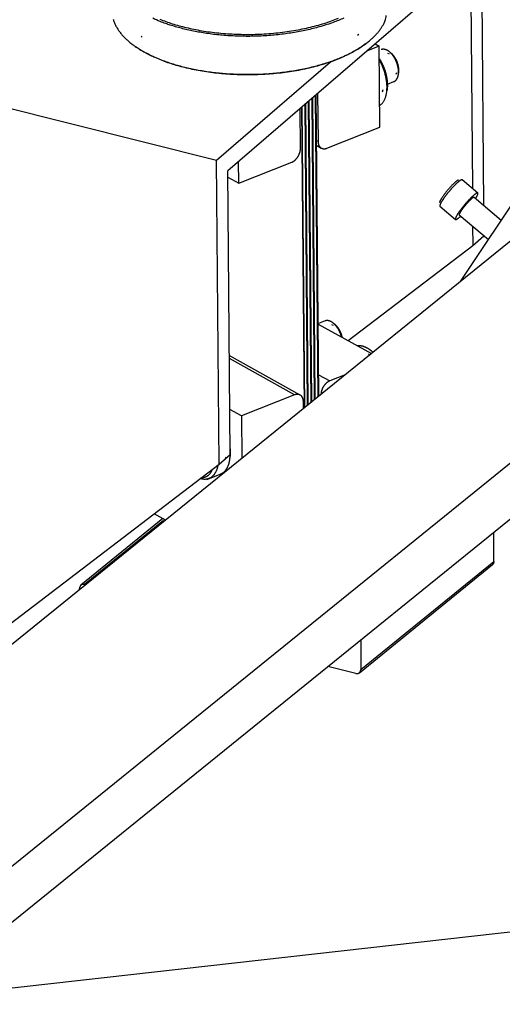
# Model space of a CAD drawing. Extents: x 0.8 to 33.8, y 0.5 to 21.5.
# Drawn here: x 5.9 to 7, y 11.6 to 13.9 of the extents above; entities that cross this region are included whole.
import ezdxf

# ---------------------------------------------------------------- set-up
doc = ezdxf.new("R2010")
doc.units = 0
doc.header["$MEASUREMENT"] = 0
doc.linetypes.add('HIDDENNEW0', pattern=[0.1875, 0.0625, -0.0625, 0.0625])
doc.layers.add('OBJ', color=7, linetype='HIDDENNEW0')

msp = doc.modelspace()

# ---------------------------------------------------------------- linework, layer by layer
at = {"layer": 'OBJ', "color": 7, "linetype": 'Continuous'}
for p, q in [((6.9675, 14.1251), (6.9731, 13.4693)), ((6.9415, 14.0537), (6.3598, 13.5523)), ((6.9415, 14.0537), (6.9461, 13.51)), ((5.0308, 13.9042), (6.333, 13.578)), ((6.6711, 13.8772), (6.6738, 13.8796)), ((6.152, 13.8752), (6.1547, 13.8728)), ((6.713, 13.8567), (6.7228, 13.8512)), ((6.7228, 13.8512), (6.6927, 13.8393)), ((6.7245, 13.6569), (6.7228, 13.8512)), ((6.7276, 13.8428), (6.7276, 13.8428)), ((6.7479, 13.8316), (6.7438, 13.8339)), ((6.333, 13.578), (6.6058, 13.8132)), ((6.7638, 13.7837), (6.7652, 13.7881)), ((6.7425, 13.7599), (6.758, 13.7661)), ((6.5781, 13.0122), (6.572, 13.7352)), ((6.5753, 13.7381), (6.5763, 13.6225)), ((6.7307, 13.7415), (6.7325, 13.7471)), ((6.5511, 12.9903), (6.545, 13.7119)), ((6.5528, 12.9917), (6.5467, 13.7134)), ((6.5596, 12.9972), (6.5534, 13.7192)), ((6.5612, 12.9985), (6.5551, 13.7206)), ((6.568, 13.004), (6.5618, 13.7264)), ((6.5697, 13.0053), (6.5635, 13.7279)), ((6.5764, 13.0108), (6.5703, 13.7337)), ((6.534, 13.6057), (6.5332, 13.7017)), ((6.5366, 13.7047), (6.5427, 12.9835)), ((6.5444, 12.9849), (6.5383, 13.7061)), ((6.5977, 13.6066), (6.7245, 13.6569)), ((6.5763, 13.6225), (6.5729, 13.6244)), ((6.573, 13.613), (6.5841, 13.6069)), ((6.3392, 12.8494), (6.333, 13.578)), ((6.3863, 13.5227), (6.3858, 13.5747)), ((6.3863, 13.5227), (6.5131, 13.5731)), ((6.9177, 13.2869), (7.1198, 13.5906)), ((6.3656, 12.8722), (6.3598, 13.5523)), ((6.36, 13.5374), (6.3863, 13.5227)), ((6.9139, 13.53), (6.9139, 13.53)), ((6.959, 13.4991), (6.9216, 13.5307)), ((7.1664, 13.4882), (4.8648, 11.6259)), ((6.8678, 13.4753), (6.8678, 13.4753)), ((7.0153, 13.4336), (6.9502, 13.4886)), ((6.8684, 13.4676), (6.9059, 13.436)), ((6.9147, 13.4465), (6.9847, 13.3876)), ((6.9468, 13.4195), (6.9472, 13.3737)), ((6.9472, 13.3737), (6.9737, 13.3965)), ((6.9737, 13.3968), (6.9737, 13.3965)), ((6.6481, 13.1454), (6.9472, 13.3737)), ((6.5931, 13.1925), (6.5775, 13.1864)), ((6.5766, 13.1852), (6.7042, 13.1142)), ((6.6134, 13.1814), (6.6093, 13.1836)), ((5.4776, 11.5911), (7.4259, 13.1675)), ((6.5334, 13.0149), (6.3636, 13.1095)), ((6.5198, 13.0152), (6.3637, 13.1022)), ((6.7022, 13.1104), (6.6971, 13.1132)), ((6.5777, 13.0636), (6.6043, 13.0488)), ((6.6416, 13.0636), (6.6043, 13.0488)), ((6.5198, 13.0152), (6.3929, 12.9649)), ((6.3929, 12.9649), (6.3647, 12.9806)), ((6.5413, 12.9824), (6.5411, 12.9993)), ((6.3929, 12.9649), (6.3938, 12.863)), ((5.6151, 11.5677), (7.2306, 12.8749)), ((6.3392, 12.8494), (6.3656, 12.8722)), ((6.3546, 12.8613), (6.3564, 12.8668)), ((5.7415, 12.3932), (6.3392, 12.8494)), ((6.3096, 12.8127), (6.3519, 12.8295)), ((6.1827, 12.731), (6.2111, 12.7152)), ((6.2058, 12.7198), (6.2058, 12.7198)), ((6.2045, 12.7189), (6.008, 12.5591)), ((6.2059, 12.7145), (6.0167, 12.5607)), ((6.9975, 12.6161), (6.9978, 12.6866)), ((6.6753, 12.3494), (6.9942, 12.6085)), ((6.6786, 12.357), (6.9975, 12.6161)), ((6.0167, 12.5607), (6.0194, 12.5601)), ((6.0046, 12.5481), (6.0046, 12.5515)), ((6.679, 12.4286), (6.6786, 12.357)), ((6.6666, 12.3478), (6.5999, 12.3646)), ((11.8357, 12.2664), (5.499, 11.5547))]:
    msp.add_line(p, q, dxfattribs=at)
for points in [[(6.1587, 13.8378), (6.1677, 13.8329, 0.009774), (6.1774, 13.8282, 0.008579), (6.1877, 13.8236, 0.007976), (6.1987, 13.8191, 0.007984), (6.2104, 13.8147, 0.007757), (6.2227, 13.8105, 0.007529), (6.2357, 13.8065, 0.007271), (6.2493, 13.8028, 0.007138), (6.2636, 13.7993, 0.006943), (6.2785, 13.7961, 0.006828), (6.294, 13.7932, 0.006673), (6.3099, 13.7906, 0.006595), (6.3264, 13.7884, 0.006484), (6.3433, 13.7866, 0.006437), (6.3605, 13.7852, 0.00637), (6.3781, 13.7843, 0.006356), (6.3959, 13.7837, 0.006333), (6.4138, 13.7837, 0.006352), (6.4318, 13.784, 0.006373), (6.4499, 13.7849, 0.006427), (6.4678, 13.7862, 0.006497), (6.4856, 13.788, 0.006588), (6.5031, 13.7902, 0.006709), (6.5203, 13.7929, 0.006841), (6.5371, 13.7959, 0.007018), (6.5534, 13.7994, 0.007195), (6.5692, 13.8033, 0.007435), (6.5844, 13.8075, 0.007662), (6.599, 13.812, 0.007972), (6.6129, 13.8168, 0.008259), (6.6261, 13.8219, 0.008645), (6.6386, 13.8272, 0.008989), (6.6503, 13.8328, 0.009469), (6.6613, 13.8384, 0.009905), (6.6714, 13.8443, 0.010445), (6.6808, 13.8502, 0.010856), (6.6895, 13.8562, 0.01161), (6.6974, 13.8623, 0.012453), (6.7045, 13.8684, 0.012792), (6.7109, 13.8744, 0.012266), (6.7166, 13.8804, 0.014561), (6.7217, 13.8866, 0.018882), (6.7263, 13.8929, 0.014803), (6.7303, 13.899, 0.003282), (6.7337, 13.9046, 0.024405), (6.7368, 13.9123, 0.049839), (6.7397, 13.9247, 0.025075)], [(6.0852, 13.9161, 0.012669), (6.0864, 13.9123, 0.012335), (6.0877, 13.9086, 0.011978), (6.0893, 13.9048, 0.011565), (6.091, 13.9012, 0.011159), (6.0929, 13.8975, 0.010723), (6.095, 13.894, 0.0103), (6.0972, 13.8905, 0.009855), (6.0996, 13.887, 0.009444), (6.1022, 13.8836, 0.00903), (6.1049, 13.8802, 0.008617), (6.1077, 13.877, 0.008176), (6.1107, 13.8737, 0.007868), (6.1138, 13.8706, 0.007621), (6.117, 13.8675, 0.007107), (6.1203, 13.8644, 0.006397), (6.1237, 13.8615, 0.006662), (6.1273, 13.8586, 0.007409), (6.1311, 13.8556, 0.005525), (6.1347, 13.853, 0.002185), (6.138, 13.8506, 0.007075), (6.1424, 13.8476, 0.011206), (6.1494, 13.8433, 0.005352), (6.1587, 13.8378, 0.00285)], [(6.6378, 13.9183, -0.009469), (6.6254, 13.913, -0.008986), (6.6122, 13.9079, -0.008645), (6.5982, 13.9031, -0.008259), (6.5837, 13.8986, -0.007972), (6.5684, 13.8944, -0.007662), (6.5526, 13.8905, -0.007435), (6.5363, 13.887, -0.007195), (6.5195, 13.8839, -0.007018), (6.5023, 13.8813, -0.006841), (6.4848, 13.8791, -0.006709), (6.467, 13.8773, -0.006588), (6.4491, 13.876, -0.006497), (6.4311, 13.8751, -0.006427), (6.413, 13.8747, -0.006371), (6.3951, 13.8748, -0.006352), (6.3773, 13.8753, -0.00634), (6.3598, 13.8763, -0.006354), (6.3425, 13.8777, -0.006342), (6.3256, 13.8795, -0.006445), (6.3092, 13.8817, -0.006586), (6.2932, 13.8843, -0.006567), (6.2777, 13.8871, -0.006314), (6.2629, 13.8903, -0.006932), (6.2486, 13.8939, -0.008149), (6.2346, 13.8978, -0.006772), (6.2219, 13.9016, -0.003196), (6.2108, 13.9052, -0.009145), (6.1979, 13.9101, -0.016492), (6.1801, 13.9181, -0.009364)], [(6.1972, 13.9156, 0.009667), (6.2115, 13.9102, 0.009689), (6.2268, 13.905, 0.009364), (6.2431, 13.9002, 0.009047), (6.2604, 13.8958, 0.008698), (6.2786, 13.8918, 0.008536), (6.2977, 13.8882, 0.008299), (6.3176, 13.8852, 0.008179), (6.3382, 13.8828, 0.00802), (6.3594, 13.881, 0.007967), (6.381, 13.8798, 0.007894), (6.403, 13.8794, 0.007903), (6.4252, 13.8796, 0.007916), (6.4474, 13.8805, 0.007992), (6.4695, 13.8822, 0.008097), (6.4913, 13.8845, 0.008243), (6.5127, 13.8876, 0.008449), (6.5335, 13.8913, 0.008675), (6.5536, 13.8956, 0.008994), (6.5729, 13.9004, 0.009312), (6.5913, 13.9058, 0.00976), (6.6086, 13.9117, 0.010182), (6.6249, 13.918, 0.010782)], [(6.6898, 13.8564), (6.6794, 13.8489, -0.016191), (6.6679, 13.8417, -0.013816), (6.6551, 13.8345, -0.012423), (6.6412, 13.8276, -0.012102), (6.626, 13.821, -0.011437), (6.6098, 13.8147, -0.010807), (6.5924, 13.8088, -0.010183), (6.5741, 13.8034, -0.009776), (6.5548, 13.7985, -0.009331), (6.5347, 13.7942, -0.009008), (6.5138, 13.7905, -0.008685), (6.4925, 13.7874, -0.008457), (6.4706, 13.7851, -0.008253), (6.4485, 13.7834, -0.008115), (6.4263, 13.7825, -0.007997), (6.4041, 13.7822, -0.007891), (6.3821, 13.7827, -0.007919), (6.3604, 13.7838, -0.008016), (6.3392, 13.7857, -0.007941), (6.3186, 13.7881, -0.007619), (6.2987, 13.791, -0.008302), (6.2795, 13.7946, -0.009674), (6.2609, 13.7988, -0.008131), (6.244, 13.8031, -0.004035), (6.2291, 13.8072, -0.010862), (6.2123, 13.813, -0.019664), (6.1895, 13.8227, -0.011516), (6.1614, 13.8358, -0.006893)], [(6.1614, 13.8358), (6.1605, 13.8363, -0.000925), (6.1596, 13.8367, -0.000923), (6.1588, 13.8372, -0.000927), (6.1579, 13.8377, -0.000938), (6.157, 13.8382, -0.000947), (6.1562, 13.8387, -0.000955), (6.1553, 13.8392, -0.000962), (6.1545, 13.8398, -0.000971), (6.1536, 13.8403, -0.000979), (6.1527, 13.8408, -0.000988), (6.1519, 13.8413, -0.000997), (6.1511, 13.8418, -0.001005), (6.1502, 13.8423, -0.001014), (6.1494, 13.8429, -0.001026), (6.1485, 13.8434, -0.001032), (6.1477, 13.8439, -0.001035), (6.1469, 13.8445, -0.001053), (6.1461, 13.845, -0.001085), (6.1452, 13.8455, -0.001063), (6.1444, 13.8461, -0.000999), (6.1436, 13.8466, -0.001116), (6.1428, 13.8472, -0.001349), (6.1419, 13.8478, -0.001027), (6.1412, 13.8483, -0.000341), (6.1405, 13.8488, -0.001477), (6.1396, 13.8494, -0.002588), (6.1382, 13.8504, -0.001273), (6.1364, 13.8517, -0.000674)], [(6.7692, 13.7897), (6.7692, 13.7911, 0.007082), (6.7691, 13.7925, 0.006456), (6.769, 13.7939, 0.00619), (6.7689, 13.7954, 0.006328), (6.7687, 13.7969, 0.006309), (6.7684, 13.7984, 0.006275), (6.7682, 13.8, 0.006217), (6.7678, 13.8017, 0.00624), (6.7674, 13.8033, 0.006214), (6.767, 13.805, 0.006242), (6.7665, 13.8067, 0.006234), (6.766, 13.8085, 0.006281), (6.7654, 13.8102, 0.006298), (6.7648, 13.812, 0.006363), (6.7641, 13.8137, 0.006406), (6.7633, 13.8155, 0.006493), (6.7625, 13.8172, 0.006566), (6.7617, 13.819, 0.006677), (6.7608, 13.8207, 0.006783), (6.7598, 13.8224, 0.006921), (6.7589, 13.824, 0.007065), (6.7578, 13.8256, 0.007234), (6.7568, 13.8272, 0.00742), (6.7557, 13.8287, 0.007624), (6.7545, 13.8302, 0.007858), (6.7534, 13.8316, 0.0081), (6.7522, 13.8329, 0.008386), (6.751, 13.8342, 0.008671), (6.7498, 13.8354, 0.009013), (6.7486, 13.8365, 0.009344), (6.7474, 13.8375, 0.009745), (6.7462, 13.8385, 0.010115), (6.745, 13.8393, 0.010581), (6.7438, 13.8401, 0.011009), (6.7426, 13.8408, 0.011504), (6.7414, 13.8415, 0.011892), (6.7402, 13.842, 0.012513), (6.7391, 13.8425, 0.013166), (6.738, 13.8428, 0.013449), (6.7369, 13.8432, 0.013116), (6.7358, 13.8434, 0.014677), (6.7348, 13.8436, 0.017566), (6.7337, 13.8437, 0.014391), (6.7328, 13.8437, 0.0061), (6.732, 13.8437, 0.019596), (6.731, 13.8436, 0.034857), (6.7295, 13.8433, 0.018139), (6.7276, 13.8428, 0.010059)], [(6.7699, 13.7934), (6.7699, 13.7946, 0.007564), (6.7698, 13.7959, 0.006859), (6.7697, 13.7972, 0.00656), (6.7696, 13.7986, 0.006717), (6.7694, 13.8, 0.006697), (6.7692, 13.8014, 0.006662), (6.7689, 13.8029, 0.006599), (6.7686, 13.8044, 0.00663), (6.7682, 13.806, 0.006606), (6.7678, 13.8076, 0.006644), (6.7673, 13.8091, 0.006641), (6.7668, 13.8108, 0.006699), (6.7662, 13.8124, 0.006733), (6.7655, 13.814, 0.006828), (6.7649, 13.8156, 0.006874), (6.7641, 13.8172, 0.006945), (6.7633, 13.8188, 0.007101), (6.7625, 13.8204, 0.007382), (6.7616, 13.8219, 0.00733), (6.7607, 13.8235, 0.007035), (6.7598, 13.8249, 0.007898), (6.7588, 13.8264, 0.009622), (6.7577, 13.8278, 0.007682), (6.7567, 13.8291, 0.003001), (6.7558, 13.8302, 0.011021), (6.7545, 13.8315, 0.02032), (6.7526, 13.8333, 0.010932), (6.7501, 13.8355, 0.00606)], [(6.7231, 13.8217), (6.7243, 13.8197, -0.005198), (6.7256, 13.8176, -0.004893), (6.7268, 13.8154, -0.004782), (6.728, 13.8131, -0.004908), (6.7292, 13.8108, -0.004948), (6.7303, 13.8084, -0.004976), (6.7314, 13.806, -0.004992), (6.7325, 13.8035, -0.005057), (6.7336, 13.8009, -0.005097), (6.7346, 13.7983, -0.005168), (6.7355, 13.7957, -0.005219), (6.7365, 13.793, -0.005301), (6.7373, 13.7903, -0.005376), (6.7381, 13.7875, -0.005486), (6.7389, 13.7847, -0.005562), (6.7395, 13.7819, -0.005644), (6.7402, 13.7791, -0.005805), (6.7407, 13.7763, -0.006062), (6.7412, 13.7734, -0.006031), (6.7416, 13.7706, -0.005781), (6.7419, 13.7678, -0.00653), (6.7422, 13.765, -0.008008), (6.7424, 13.7622, -0.006322), (6.7425, 13.7595, -0.002313), (6.7425, 13.7571, -0.009176), (6.7424, 13.7542, -0.016849), (6.7421, 13.7498, -0.008849), (6.7414, 13.7442, -0.004836)], [(6.7241, 13.7088), (6.726, 13.7102, 0.023604), (6.7279, 13.7119, 0.021431), (6.7297, 13.7137, 0.020161), (6.7315, 13.7158, 0.020134), (6.7331, 13.7182, 0.019385), (6.7346, 13.7207, 0.018479), (6.736, 13.7236, 0.017417), (6.7373, 13.7266, 0.016583), (6.7385, 13.7299, 0.015588), (6.7394, 13.7334, 0.014752), (6.7402, 13.7371, 0.013851), (6.7408, 13.741, 0.013106), (6.7413, 13.745, 0.012355), (6.7415, 13.7493, 0.011736), (6.7416, 13.7536, 0.0111), (6.7415, 13.7581, 0.010529), (6.7411, 13.7626, 0.01011), (6.7406, 13.7672, 0.009823), (6.7399, 13.7718, 0.009241), (6.7391, 13.7765, 0.008448), (6.738, 13.781, 0.008831), (6.7368, 13.7857, 0.009871), (6.7354, 13.7903, 0.007687), (6.734, 13.7946, 0.003434), (6.7327, 13.7984, 0.009817), (6.7307, 13.8031, 0.016273), (6.7275, 13.8099, 0.008481), (6.7231, 13.8185, 0.004735)], [(6.758, 13.7661), (6.7588, 13.7664, 0.015577), (6.7595, 13.7668, 0.015692), (6.7603, 13.7672, 0.01552), (6.761, 13.7677, 0.01518), (6.7616, 13.7682, 0.014818), (6.7623, 13.7688, 0.014384), (6.7629, 13.7694, 0.013913), (6.7635, 13.77, 0.013391), (6.764, 13.7707, 0.012867), (6.7645, 13.7714, 0.012311), (6.765, 13.7721, 0.011771), (6.7655, 13.7729, 0.011213), (6.7659, 13.7737, 0.0107), (6.7664, 13.7745, 0.010186), (6.7667, 13.7754, 0.009687), (6.7671, 13.7763, 0.00916), (6.7674, 13.7772, 0.008787), (6.7677, 13.7781, 0.008478), (6.768, 13.779, 0.007903), (6.7682, 13.7799, 0.007118), (6.7684, 13.7809, 0.007374), (6.7686, 13.7819, 0.008146), (6.7688, 13.7829, 0.006138), (6.7689, 13.7838, 0.002546), (6.769, 13.7847, 0.007751), (6.7691, 13.7858, 0.012292), (6.7692, 13.7875, 0.005981), (6.7692, 13.7897, 0.003227)], [(6.7694, 13.7868), (6.7695, 13.787, 0.001675), (6.7695, 13.7872, 0.001681), (6.7695, 13.7874, 0.001671), (6.7696, 13.7876, 0.001644), (6.7696, 13.7879, 0.001625), (6.7696, 13.7881, 0.001607), (6.7696, 13.7883, 0.00159), (6.7697, 13.7885, 0.001571), (6.7697, 13.7887, 0.001555), (6.7697, 13.789, 0.001537), (6.7697, 13.7892, 0.001521), (6.7698, 13.7894, 0.001502), (6.7698, 13.7896, 0.001488), (6.7698, 13.7898, 0.001473), (6.7698, 13.7901, 0.001455), (6.7698, 13.7903, 0.001431), (6.7698, 13.7905, 0.001428), (6.7699, 13.7907, 0.001439), (6.7699, 13.7909, 0.001387), (6.7699, 13.7912, 0.001286), (6.7699, 13.7914, 0.001398), (6.7699, 13.7916, 0.001636), (6.7699, 13.7918, 0.001243), (6.7699, 13.792, 0.000453), (6.7699, 13.7922, 0.001706), (6.7699, 13.7925, 0.00288), (6.7699, 13.7929, 0.001409), (6.7699, 13.7934, 0.000751)], [(6.5763, 13.6225), (6.5763, 13.6214, 0.011361), (6.5764, 13.6202, 0.011169), (6.5766, 13.6191, 0.011406), (6.5768, 13.6179, 0.012331), (6.577, 13.6168, 0.013083), (6.5773, 13.6157, 0.013777), (6.5777, 13.6147, 0.014476), (6.5781, 13.6136, 0.015307), (6.5786, 13.6126, 0.016081), (6.5791, 13.6117, 0.016883), (6.5797, 13.6108, 0.017615), (6.5804, 13.61, 0.018326), (6.5811, 13.6092, 0.018947), (6.5818, 13.6084, 0.019491), (6.5826, 13.6078, 0.019835), (6.5835, 13.6072, 0.019961), (6.5844, 13.6067, 0.02016), (6.5853, 13.6063, 0.02035), (6.5863, 13.6059, 0.019638), (6.5873, 13.6056, 0.018177), (6.5883, 13.6054, 0.019141), (6.5893, 13.6053, 0.021366), (6.5904, 13.6052, 0.016225), (6.5914, 13.6052, 0.006911), (6.5924, 13.6053, 0.020292), (6.5935, 13.6054, 0.031664), (6.5953, 13.6059, 0.015188), (6.5977, 13.6066, 0.008087)], [(6.5131, 13.5731), (6.5141, 13.5735, 0.012524), (6.5151, 13.574, 0.011459), (6.5162, 13.5745, 0.010891), (6.5172, 13.5751, 0.010976), (6.5182, 13.5758, 0.010808), (6.5193, 13.5766, 0.0106), (6.5203, 13.5774, 0.010359), (6.5214, 13.5783, 0.010237), (6.5224, 13.5792, 0.010052), (6.5234, 13.5803, 0.009931), (6.5244, 13.5813, 0.009775), (6.5253, 13.5824, 0.009675), (6.5263, 13.5836, 0.009567), (6.5271, 13.5848, 0.009506), (6.528, 13.5861, 0.009416), (6.5288, 13.5874, 0.009324), (6.5295, 13.5887, 0.009355), (6.5302, 13.5901, 0.009478), (6.5308, 13.5914, 0.00928), (6.5314, 13.5928, 0.008783), (6.5319, 13.5941, 0.009543), (6.5324, 13.5955, 0.011128), (6.5328, 13.5969, 0.008927), (6.5332, 13.5982, 0.003939), (6.5334, 13.5994, 0.011976), (6.5337, 13.6008, 0.020914), (6.5339, 13.603, 0.01122), (6.534, 13.6057, 0.00632)], [(6.913, 13.5302), (6.9126, 13.5301, 0.047657), (6.912, 13.5299, 0.029285), (6.9113, 13.5296, 0.020407), (6.9106, 13.5292, 0.01636), (6.9097, 13.5286, 0.012759), (6.9087, 13.5279, 0.010289), (6.9076, 13.5271, 0.008376), (6.9064, 13.5262, 0.007143), (6.9051, 13.5251, 0.006085), (6.9037, 13.5238, 0.005354), (6.9022, 13.5225, 0.004716), (6.9007, 13.521, 0.004265), (6.899, 13.5193, 0.00387), (6.8973, 13.5176, 0.003585), (6.8956, 13.5158, 0.00333), (6.8938, 13.5139, 0.003132), (6.892, 13.512, 0.002996), (6.8902, 13.51, 0.002914), (6.8885, 13.5079, 0.00278), (6.8868, 13.5059, 0.002591), (6.8851, 13.5039, 0.002737), (6.8835, 13.5019, 0.003094), (6.8819, 13.4999, 0.002555), (6.8804, 13.4981, 0.001287), (6.8792, 13.4964, 0.003312), (6.8777, 13.4945, 0.005868), (6.8758, 13.4917, 0.003453), (6.8734, 13.4883, 0.002083)], [(6.9216, 13.5307), (6.9214, 13.5308, 0.060611), (6.9212, 13.5309, 0.056769), (6.9209, 13.5309, 0.047209), (6.9206, 13.5309, 0.03525), (6.9202, 13.5308, 0.026908), (6.9198, 13.5307, 0.021945), (6.9194, 13.5305, 0.017467), (6.9189, 13.5303, 0.014459), (6.9184, 13.5301, 0.01193), (6.9178, 13.5297, 0.010112), (6.9171, 13.5293, 0.008552), (6.9164, 13.5289, 0.007443), (6.9157, 13.5283, 0.006454), (6.9149, 13.5278, 0.005727), (6.914, 13.5271, 0.005066), (6.9131, 13.5264, 0.004574), (6.9122, 13.5256, 0.004117), (6.9112, 13.5247, 0.003772), (6.9101, 13.5238, 0.003446), (6.909, 13.5228, 0.003197), (6.9079, 13.5217, 0.00296), (6.9067, 13.5206, 0.002776), (6.9055, 13.5194, 0.002602), (6.9042, 13.5182, 0.002464), (6.903, 13.5169, 0.002335), (6.9017, 13.5156, 0.002231), (6.9004, 13.5142, 0.002136), (6.899, 13.5128, 0.002057), (6.8977, 13.5113, 0.001988), (6.8964, 13.5099, 0.00193), (6.895, 13.5084, 0.001881), (6.8937, 13.5069, 0.001838), (6.8924, 13.5054, 0.001808), (6.8911, 13.5038, 0.001781), (6.8898, 13.5023, 0.001762), (6.8885, 13.5008, 0.001738), (6.8873, 13.4993, 0.001745), (6.8861, 13.4978, 0.001764), (6.8849, 13.4964, 0.001737), (6.8838, 13.4949, 0.001652), (6.8827, 13.4935, 0.001798), (6.8817, 13.4922, 0.002097), (6.8807, 13.4908, 0.001717), (6.8797, 13.4895, 0.00079), (6.8789, 13.4884, 0.002307), (6.8779, 13.487, 0.004113), (6.8766, 13.4851, 0.002298), (6.8749, 13.4826, 0.001337)], [(6.9536, 13.4857), (6.9547, 13.4874, 0.004501), (6.9557, 13.489, 0.005298), (6.9566, 13.4906, 0.006173), (6.9573, 13.492, 0.007174), (6.958, 13.4932, 0.008661), (6.9585, 13.4944, 0.010526), (6.9589, 13.4954, 0.013348), (6.9592, 13.4963, 0.017134), (6.9594, 13.4971, 0.023235), (6.9594, 13.4978, 0.031855), (6.9594, 13.4983, 0.046357), (6.9593, 13.4987, 0.065843), (6.9591, 13.499, 0.087264), (6.9589, 13.4992, 0.091404), (6.9585, 13.4993, 0.077237), (6.9581, 13.4993, 0.055003), (6.9577, 13.4993, 0.038983), (6.9571, 13.4991, 0.028885), (6.9565, 13.4988, 0.021037), (6.9557, 13.4985, 0.016662), (6.9549, 13.498, 0.013139), (6.954, 13.4974, 0.010713), (6.953, 13.4967, 0.008769), (6.9519, 13.4959, 0.007487), (6.9506, 13.4949, 0.006379), (6.9493, 13.4938, 0.0056), (6.9479, 13.4926, 0.004913), (6.9464, 13.4912, 0.004424), (6.9449, 13.4898, 0.003982), (6.9432, 13.4882, 0.003659), (6.9416, 13.4865, 0.003367), (6.9398, 13.4848, 0.003147), (6.938, 13.4829, 0.002955), (6.9362, 13.481, 0.002809), (6.9344, 13.479, 0.00268), (6.9326, 13.477, 0.00257), (6.9308, 13.4749, 0.00251), (6.929, 13.4728, 0.002479), (6.9272, 13.4708, 0.002399), (6.9255, 13.4687, 0.002256), (6.9239, 13.4667, 0.002412), (6.9223, 13.4647, 0.002759), (6.9207, 13.4627, 0.002278), (6.9193, 13.4608, 0.001119), (6.9181, 13.4592, 0.002991), (6.9166, 13.4573, 0.00532), (6.9147, 13.4545, 0.003083), (6.9123, 13.4511, 0.001841)], [(6.8734, 13.4883), (6.8731, 13.4878, 0.00136), (6.8728, 13.4873, 0.001355), (6.8724, 13.4868, 0.001393), (6.8721, 13.4863, 0.001488), (6.8718, 13.4858, 0.001573), (6.8715, 13.4853, 0.001659), (6.8712, 13.4848, 0.001751), (6.8709, 13.4843, 0.001862), (6.8706, 13.4839, 0.001979), (6.8703, 13.4834, 0.002113), (6.8701, 13.4829, 0.002258), (6.8698, 13.4824, 0.002424), (6.8696, 13.482, 0.002609), (6.8693, 13.4815, 0.002827), (6.8691, 13.4811, 0.003056), (6.8689, 13.4807, 0.003306), (6.8687, 13.4803, 0.003649), (6.8685, 13.4798, 0.004106), (6.8683, 13.4795, 0.004402), (6.8682, 13.4791, 0.00452), (6.868, 13.4787, 0.005595), (6.8679, 13.4783, 0.007685), (6.8678, 13.478, 0.006637), (6.8677, 13.4777, 0.00224), (6.8676, 13.4774, 0.011135), (6.8676, 13.4771, 0.025799), (6.8675, 13.4766, 0.016424), (6.8675, 13.4761, 0.009779)], [(6.8749, 13.4826), (6.8744, 13.4819, 0.001621), (6.874, 13.4813, 0.001615), (6.8736, 13.4806, 0.001671), (6.8731, 13.4799, 0.001808), (6.8727, 13.4792, 0.001933), (6.8723, 13.4786, 0.002062), (6.8719, 13.4779, 0.002204), (6.8715, 13.4772, 0.002378), (6.8712, 13.4766, 0.002567), (6.8708, 13.476, 0.002788), (6.8705, 13.4753, 0.003034), (6.8702, 13.4747, 0.003324), (6.8699, 13.4741, 0.003659), (6.8696, 13.4736, 0.004062), (6.8693, 13.473, 0.004513), (6.8691, 13.4725, 0.005027), (6.8689, 13.4719, 0.005736), (6.8687, 13.4714, 0.006693), (6.8685, 13.471, 0.007488), (6.8684, 13.4705, 0.008033), (6.8682, 13.4701, 0.01042), (6.8681, 13.4697, 0.015201), (6.8681, 13.4693, 0.014167), (6.868, 13.469, 0.00511), (6.868, 13.4687, 0.025597), (6.8681, 13.4684, 0.068157), (6.8682, 13.468, 0.047167), (6.8684, 13.4676, 0.028054)], [(6.9502, 13.4886), (6.95, 13.4887, 0.060683), (6.9499, 13.4887, 0.056833), (6.9497, 13.4887, 0.047241), (6.9495, 13.4887, 0.035258), (6.9493, 13.4887, 0.026908), (6.949, 13.4886, 0.021944), (6.9487, 13.4885, 0.017466), (6.9484, 13.4884, 0.014459), (6.948, 13.4882, 0.01193), (6.9476, 13.488, 0.010112), (6.9472, 13.4877, 0.008552), (6.9467, 13.4874, 0.007443), (6.9462, 13.487, 0.006454), (6.9457, 13.4867, 0.005727), (6.9451, 13.4862, 0.005066), (6.9445, 13.4857, 0.004574), (6.9439, 13.4852, 0.004117), (6.9432, 13.4846, 0.003772), (6.9425, 13.484, 0.003446), (6.9418, 13.4833, 0.003197), (6.941, 13.4826, 0.00296), (6.9402, 13.4819, 0.002776), (6.9394, 13.4811, 0.002602), (6.9386, 13.4803, 0.002464), (6.9377, 13.4794, 0.002335), (6.9369, 13.4785, 0.002231), (6.936, 13.4776, 0.002136), (6.9351, 13.4767, 0.002057), (6.9342, 13.4757, 0.001988), (6.9333, 13.4747, 0.00193), (6.9325, 13.4737, 0.001882), (6.9316, 13.4727, 0.001839), (6.9307, 13.4717, 0.001808), (6.9298, 13.4707, 0.001781), (6.929, 13.4697, 0.001763), (6.9281, 13.4687, 0.001738), (6.9273, 13.4677, 0.001745), (6.9265, 13.4667, 0.001764), (6.9257, 13.4657, 0.001737), (6.925, 13.4648, 0.001652), (6.9243, 13.4638, 0.001798), (6.9236, 13.4629, 0.002097), (6.9229, 13.462, 0.001717), (6.9223, 13.4612, 0.00079), (6.9217, 13.4604, 0.002307), (6.9211, 13.4595, 0.004114), (6.9202, 13.4582, 0.002298), (6.919, 13.4566, 0.001337)], [(6.919, 13.4566), (6.9187, 13.4561, 0.00162), (6.9184, 13.4557, 0.001614), (6.9181, 13.4552, 0.00167), (6.9179, 13.4547, 0.001807), (6.9176, 13.4543, 0.001931), (6.9173, 13.4538, 0.002061), (6.9171, 13.4534, 0.002203), (6.9168, 13.453, 0.002377), (6.9166, 13.4525, 0.002565), (6.9163, 13.4521, 0.002786), (6.9161, 13.4517, 0.003031), (6.9159, 13.4513, 0.003321), (6.9157, 13.4509, 0.003656), (6.9155, 13.4505, 0.004059), (6.9153, 13.4502, 0.004509), (6.9152, 13.4498, 0.005023), (6.915, 13.4494, 0.005731), (6.9149, 13.4491, 0.006686), (6.9148, 13.4488, 0.00748), (6.9147, 13.4485, 0.008023), (6.9146, 13.4482, 0.010407), (6.9145, 13.4479, 0.015182), (6.9145, 13.4477, 0.014148), (6.9145, 13.4475, 0.005103), (6.9144, 13.4473, 0.025561), (6.9145, 13.4471, 0.068062), (6.9146, 13.4468, 0.047117), (6.9147, 13.4465, 0.028033)], [(6.9123, 13.4511), (6.9115, 13.4498, 0.00325), (6.9107, 13.4485, 0.003268), (6.9099, 13.4473, 0.003511), (6.9092, 13.446, 0.004118), (6.9085, 13.4448, 0.00477), (6.9079, 13.4437, 0.005544), (6.9073, 13.4426, 0.006549), (6.9068, 13.4415, 0.007945), (6.9063, 13.4405, 0.009837), (6.906, 13.4396, 0.012508), (6.9057, 13.4387, 0.016471), (6.9055, 13.438, 0.022455), (6.9055, 13.4373, 0.032267), (6.9055, 13.4368, 0.047949), (6.9056, 13.4364, 0.07261), (6.9058, 13.436, 0.098198), (6.9062, 13.4359, 0.102781), (6.9066, 13.4358, 0.080525), (6.9071, 13.4358, 0.051955), (6.9078, 13.436, 0.033415), (6.9085, 13.4363, 0.02522), (6.9093, 13.4367, 0.020682), (6.9103, 13.4373, 0.011943), (6.9112, 13.4379, 0.004436), (6.9121, 13.4385, 0.011761), (6.9133, 13.4395, 0.014084), (6.9154, 13.4412, 0.005615), (6.9182, 13.4436, 0.002768)], [(6.6327, 13.1539), (6.6324, 13.1553, 0.005308), (6.632, 13.1567, 0.005088), (6.6315, 13.1581, 0.005002), (6.6311, 13.1595, 0.005105), (6.6306, 13.161, 0.005146), (6.63, 13.1624, 0.005175), (6.6295, 13.1638, 0.0052), (6.6288, 13.1652, 0.005263), (6.6282, 13.1666, 0.005312), (6.6275, 13.1681, 0.005382), (6.6268, 13.1695, 0.005447), (6.6261, 13.1708, 0.005532), (6.6253, 13.1722, 0.005617), (6.6245, 13.1735, 0.005718), (6.6237, 13.1749, 0.005823), (6.6228, 13.1761, 0.005941), (6.622, 13.1774, 0.00607), (6.6211, 13.1786, 0.006207), (6.6202, 13.1798, 0.006361), (6.6192, 13.1809, 0.006519), (6.6183, 13.182, 0.006701), (6.6173, 13.1831, 0.006881), (6.6164, 13.1841, 0.007093), (6.6154, 13.1851, 0.007296), (6.6144, 13.186, 0.007539), (6.6134, 13.1868, 0.007767), (6.6124, 13.1876, 0.008041), (6.6115, 13.1884, 0.008292), (6.6105, 13.1891, 0.008598), (6.6095, 13.1897, 0.008871), (6.6085, 13.1903, 0.009203), (6.6076, 13.1909, 0.009487), (6.6066, 13.1914, 0.009847), (6.6057, 13.1918, 0.010155), (6.6047, 13.1922, 0.010503), (6.6038, 13.1925, 0.010741), (6.6029, 13.1928, 0.011173), (6.6021, 13.193, 0.011632), (6.6012, 13.1932, 0.011709), (6.6004, 13.1933, 0.011253), (6.5996, 13.1934, 0.012497), (6.5988, 13.1935, 0.014876), (6.598, 13.1935, 0.011898), (6.5972, 13.1935, 0.004714), (6.5966, 13.1934, 0.016264), (6.5958, 13.1933, 0.028592), (6.5946, 13.193, 0.014472), (6.5931, 13.1925, 0.007909)], [(6.6343, 13.1531), (6.6341, 13.1542, 0.005301), (6.6338, 13.1554, 0.005043), (6.6335, 13.1566, 0.004938), (6.6331, 13.1578, 0.005035), (6.6328, 13.159, 0.005063), (6.6324, 13.1602, 0.005078), (6.6319, 13.1614, 0.005087), (6.6315, 13.1627, 0.005137), (6.631, 13.1639, 0.005168), (6.6305, 13.1651, 0.005224), (6.6299, 13.1663, 0.005267), (6.6294, 13.1676, 0.005333), (6.6288, 13.1688, 0.005399), (6.6281, 13.17, 0.005491), (6.6275, 13.1711, 0.005558), (6.6268, 13.1723, 0.005624), (6.6261, 13.1734, 0.00577), (6.6254, 13.1746, 0.005997), (6.6246, 13.1757, 0.005963), (6.6239, 13.1767, 0.005711), (6.6231, 13.1777, 0.006407), (6.6223, 13.1787, 0.007784), (6.6214, 13.1797, 0.00618), (6.6206, 13.1806, 0.002367), (6.6199, 13.1814, 0.008832), (6.619, 13.1824, 0.016073), (6.6175, 13.1837, 0.008487), (6.6156, 13.1853, 0.004675)], [(6.708, 13.1173), (6.7069, 13.1183, 0.004533), (6.7057, 13.1193, 0.004507), (6.7046, 13.1202, 0.004579), (6.7034, 13.1212, 0.004779), (6.7022, 13.1221, 0.004944), (6.701, 13.123, 0.005101), (6.6998, 13.1239, 0.00526), (6.6986, 13.1247, 0.005448), (6.6974, 13.1255, 0.005631), (6.6961, 13.1263, 0.005832), (6.6949, 13.127, 0.006029), (6.6936, 13.1277, 0.006244), (6.6923, 13.1283, 0.006466), (6.6911, 13.129, 0.006714), (6.6898, 13.1295, 0.006931), (6.6885, 13.1301, 0.007135), (6.6872, 13.1306, 0.00745), (6.6859, 13.131, 0.007881), (6.6847, 13.1314, 0.007915), (6.6834, 13.1318, 0.007621), (6.6821, 13.1321, 0.008702), (6.6808, 13.1324, 0.010786), (6.6795, 13.1326, 0.008431), (6.6783, 13.1327, 0.002868), (6.6772, 13.1329, 0.01238), (6.6758, 13.1329, 0.022454), (6.6736, 13.1329, 0.011348), (6.6709, 13.1327, 0.00606)], [(6.7067, 13.1187), (6.7068, 13.1187, -0.000224), (6.7068, 13.1186, -0.000224), (6.7069, 13.1186, -0.000224), (6.7069, 13.1185, -0.000224), (6.707, 13.1185, -0.000223), (6.707, 13.1185, -0.000223), (6.7071, 13.1184, -0.000223), (6.7071, 13.1184, -0.000222), (6.7072, 13.1183, -0.000222), (6.7072, 13.1183, -0.000222), (6.7073, 13.1183, -0.000221), (6.7073, 13.1182, -0.000221), (6.7074, 13.1182, -0.000221), (6.7074, 13.1181, -0.000221), (6.7075, 13.1181, -0.00022), (6.7075, 13.1181, -0.000218), (6.7076, 13.118, -0.00022), (6.7076, 13.118, -0.000224), (6.7077, 13.1179, -0.000217), (6.7078, 13.1179, -0.000203), (6.7078, 13.1179, -0.000223), (6.7079, 13.1178, -0.000265), (6.7079, 13.1178, -0.000201), (6.708, 13.1177, -0.00007), (6.708, 13.1177, -0.000283), (6.7081, 13.1176, -0.000486), (6.7082, 13.1176, -0.000237), (6.7083, 13.1175, -0.000126)], [(6.6043, 13.0488), (6.6033, 13.0483, 0.012388), (6.6023, 13.0479, 0.011344), (6.6013, 13.0473, 0.010787), (6.6003, 13.0467, 0.01087), (6.5992, 13.046, 0.010705), (6.5982, 13.0453, 0.010501), (6.5972, 13.0445, 0.010264), (6.5961, 13.0436, 0.010144), (6.5951, 13.0427, 0.009961), (6.5941, 13.0417, 0.009841), (6.5932, 13.0406, 0.009686), (6.5922, 13.0395, 0.009587), (6.5913, 13.0384, 0.009479), (6.5904, 13.0372, 0.009418), (6.5896, 13.0359, 0.009326), (6.5888, 13.0346, 0.009233), (6.588, 13.0333, 0.009261), (6.5873, 13.032, 0.009382), (6.5867, 13.0307, 0.00918), (6.5861, 13.0293, 0.008683), (6.5856, 13.028, 0.009436), (6.5851, 13.0266, 0.011007), (6.5847, 13.0252, 0.008814), (6.5844, 13.0239, 0.003866), (6.5841, 13.0228, 0.011837), (6.5838, 13.0213, 0.020661), (6.5836, 13.0192, 0.011055), (6.5834, 13.0165, 0.006215)], [(6.5411, 12.9993), (6.5411, 13.0005, 0.01136), (6.541, 13.0016, 0.011167), (6.5409, 13.0027, 0.011405), (6.5407, 13.0039, 0.012329), (6.5404, 13.005, 0.01308), (6.5401, 13.0061, 0.013774), (6.5398, 13.0071, 0.014473), (6.5393, 13.0082, 0.015304), (6.5389, 13.0092, 0.016077), (6.5383, 13.0101, 0.016879), (6.5377, 13.011, 0.017611), (6.5371, 13.0119, 0.018321), (6.5364, 13.0127, 0.018943), (6.5356, 13.0134, 0.019487), (6.5348, 13.014, 0.01983), (6.5339, 13.0146, 0.019958), (6.533, 13.0151, 0.020156), (6.5321, 13.0156, 0.020347), (6.5311, 13.0159, 0.019636), (6.5301, 13.0162, 0.018176), (6.5291, 13.0164, 0.01914), (6.5281, 13.0166, 0.021367), (6.527, 13.0166, 0.016226), (6.526, 13.0166, 0.006912), (6.5251, 13.0166, 0.020294), (6.5239, 13.0164, 0.031669), (6.5221, 13.0159, 0.01519), (6.5198, 13.0152, 0.008089)], [(6.3665, 12.8779), (6.3665, 12.8783, 0.001117), (6.3664, 12.8787, 0.001099), (6.3664, 12.8791, 0.001091), (6.3664, 12.8795, 0.001094), (6.3664, 12.8799, 0.001093), (6.3664, 12.8804, 0.001092), (6.3664, 12.8808, 0.001089), (6.3664, 12.8812, 0.001089), (6.3663, 12.8816, 0.001086), (6.3663, 12.8821, 0.001086), (6.3663, 12.8825, 0.001084), (6.3663, 12.8829, 0.001083), (6.3663, 12.8834, 0.001081), (6.3662, 12.8838, 0.001083), (6.3662, 12.8843, 0.001078), (6.3662, 12.8847, 0.00107), (6.3661, 12.8852, 0.001078), (6.3661, 12.8856, 0.001101), (6.366, 12.8861, 0.001066), (6.366, 12.8865, 0.000992), (6.366, 12.887, 0.001098), (6.3659, 12.8874, 0.001315), (6.3659, 12.8879, 0.000987), (6.3658, 12.8884, 0.00032), (6.3658, 12.8888, 0.001408), (6.3657, 12.8893, 0.002418), (6.3656, 12.8901, 0.001164), (6.3654, 12.8912, 0.00061)], [(6.3432, 12.826), (6.3447, 12.8267, 0.015279), (6.3462, 12.8274, 0.015388), (6.3476, 12.8283, 0.015227), (6.3489, 12.8292, 0.014905), (6.3503, 12.8302, 0.014562), (6.3515, 12.8313, 0.014151), (6.3527, 12.8324, 0.013703), (6.3539, 12.8337, 0.013206), (6.355, 12.835, 0.012705), (6.356, 12.8363, 0.012171), (6.357, 12.8378, 0.011652), (6.3579, 12.8393, 0.011114), (6.3588, 12.8408, 0.010618), (6.3596, 12.8425, 0.01012), (6.3604, 12.8441, 0.009634), (6.3611, 12.8458, 0.009119), (6.3618, 12.8476, 0.008756), (6.3623, 12.8494, 0.008456), (6.3629, 12.8512, 0.007888), (6.3634, 12.853, 0.007107), (6.3638, 12.8549, 0.007371), (6.3642, 12.8568, 0.008153), (6.3645, 12.8587, 0.006139), (6.3648, 12.8606, 0.002533), (6.365, 12.8623, 0.007769), (6.3652, 12.8644, 0.012328), (6.3654, 12.8678, 0.00599), (6.3656, 12.8722, 0.003228)], [(6.3654, 12.8639), (6.3655, 12.8644, 0.001677), (6.3656, 12.8648, 0.001683), (6.3656, 12.8653, 0.001673), (6.3657, 12.8658, 0.001647), (6.3658, 12.8662, 0.001627), (6.3658, 12.8667, 0.001609), (6.3659, 12.8671, 0.001592), (6.3659, 12.8676, 0.001573), (6.366, 12.8681, 0.001556), (6.366, 12.8685, 0.001538), (6.3661, 12.869, 0.001522), (6.3661, 12.8695, 0.001504), (6.3662, 12.8699, 0.001489), (6.3662, 12.8704, 0.001475), (6.3662, 12.8709, 0.001457), (6.3663, 12.8713, 0.001432), (6.3663, 12.8718, 0.001429), (6.3663, 12.8723, 0.00144), (6.3664, 12.8727, 0.001388), (6.3664, 12.8732, 0.001287), (6.3664, 12.8737, 0.001399), (6.3664, 12.8741, 0.001637), (6.3664, 12.8746, 0.001244), (6.3664, 12.8751, 0.000454), (6.3664, 12.8755, 0.001707), (6.3665, 12.876, 0.002881), (6.3665, 12.8768, 0.00141), (6.3665, 12.8779, 0.000752)], [(6.3361, 12.8471), (6.3357, 12.8449, -0.008379), (6.3353, 12.8426, -0.008342), (6.3347, 12.8405, -0.008593), (6.3341, 12.8383, -0.009259), (6.3334, 12.8362, -0.009837), (6.3326, 12.8342, -0.010396), (6.3318, 12.8322, -0.010977), (6.3308, 12.8302, -0.01166), (6.3298, 12.8284, -0.012331), (6.3287, 12.8266, -0.013057), (6.3275, 12.8249, -0.013765), (6.3263, 12.8233, -0.014508), (6.325, 12.8218, -0.015229), (6.3236, 12.8204, -0.015967), (6.3221, 12.8191, -0.016566), (6.3206, 12.8179, -0.017053), (6.3189, 12.8168, -0.017663), (6.3173, 12.8159, -0.018385), (6.3155, 12.8151, -0.018115), (6.3137, 12.8144, -0.017064), (6.3119, 12.8138, -0.018657), (6.31, 12.8134, -0.021786), (6.308, 12.8131, -0.016371), (6.3061, 12.8129, -0.006047), (6.3044, 12.8129, -0.021883), (6.3021, 12.813, -0.035007), (6.2985, 12.8137, -0.016166), (6.2938, 12.8148, -0.008319)], [(6.2972, 12.8174), (6.2984, 12.8174, 0.01073), (6.2995, 12.8174, 0.010931), (6.3007, 12.8175, 0.011122), (6.3019, 12.8177, 0.01134), (6.303, 12.8179, 0.011522), (6.3041, 12.8181, 0.011646), (6.3052, 12.8184, 0.011741), (6.3063, 12.8188, 0.011799), (6.3074, 12.8192, 0.011821), (6.3084, 12.8197, 0.011796), (6.3094, 12.8202, 0.011734), (6.3104, 12.8207, 0.011624), (6.3114, 12.8213, 0.011496), (6.3123, 12.822, 0.011338), (6.3132, 12.8226, 0.011115), (6.3141, 12.8234, 0.010824), (6.315, 12.8242, 0.01066), (6.3158, 12.825, 0.010571), (6.3166, 12.8258, 0.010022), (6.3174, 12.8267, 0.009147), (6.3182, 12.8277, 0.00971), (6.3189, 12.8286, 0.011032), (6.3196, 12.8297, 0.00823), (6.3202, 12.8307, 0.003105), (6.3208, 12.8316, 0.01083), (6.3215, 12.8329, 0.017393), (6.3224, 12.8349, 0.008239), (6.3236, 12.8375, 0.004336)], [(6.9975, 12.6161), (6.9975, 12.6158, -0.005895), (6.9975, 12.6156, -0.005794), (6.9975, 12.6153, -0.00582), (6.9975, 12.615, -0.006014), (6.9974, 12.6147, -0.006149), (6.9974, 12.6144, -0.006267), (6.9974, 12.6141, -0.006377), (6.9973, 12.6139, -0.006518), (6.9972, 12.6136, -0.006638), (6.9972, 12.6133, -0.006775), (6.9971, 12.613, -0.006892), (6.997, 12.6128, -0.007024), (6.9969, 12.6125, -0.007147), (6.9968, 12.6122, -0.007294), (6.9967, 12.6119, -0.007389), (6.9966, 12.6117, -0.007467), (6.9965, 12.6114, -0.007643), (6.9963, 12.6112, -0.007925), (6.9962, 12.6109, -0.007793), (6.996, 12.6107, -0.007361), (6.9959, 12.6104, -0.008232), (6.9957, 12.6102, -0.009961), (6.9956, 12.6099, -0.007606), (6.9954, 12.6097, -0.002573), (6.9952, 12.6095, -0.010889), (6.995, 12.6093, -0.018985), (6.9946, 12.6089, -0.009303), (6.9942, 12.6085, -0.004905)], [(6.0167, 12.5607), (6.0161, 12.5609, 0.012425), (6.0155, 12.561, 0.012083), (6.0149, 12.5611, 0.012194), (6.0143, 12.5611, 0.013016), (6.0138, 12.5611, 0.013608), (6.0132, 12.5611, 0.014115), (6.0126, 12.561, 0.014584), (6.012, 12.5609, 0.015162), (6.0114, 12.5608, 0.015639), (6.0108, 12.5607, 0.016129), (6.0102, 12.5605, 0.01652), (6.0097, 12.5602, 0.016895), (6.0092, 12.5599, 0.017181), (6.0086, 12.5596, 0.017423), (6.0082, 12.5593, 0.017508), (6.0077, 12.5589, 0.017455), (6.0073, 12.5585, 0.01751), (6.0069, 12.5581, 0.017616), (6.0065, 12.5576, 0.016998), (6.0062, 12.5571, 0.015778), (6.0059, 12.5566, 0.016708), (6.0056, 12.5561, 0.018819), (6.0053, 12.5555, 0.014464), (6.0051, 12.555, 0.00621), (6.005, 12.5545, 0.018379), (6.0048, 12.5538, 0.029412), (6.0047, 12.5528, 0.014456), (6.0046, 12.5515, 0.007789)], [(6.6666, 12.3478), (6.6671, 12.3476, 0.012426), (6.6677, 12.3475, 0.012083), (6.6683, 12.3474, 0.012194), (6.6689, 12.3474, 0.013017), (6.6695, 12.3474, 0.013609), (6.6701, 12.3474, 0.014116), (6.6707, 12.3475, 0.014586), (6.6713, 12.3475, 0.015164), (6.6719, 12.3477, 0.015641), (6.6724, 12.3478, 0.016131), (6.673, 12.348, 0.016523), (6.6736, 12.3483, 0.016899), (6.6741, 12.3485, 0.017184), (6.6746, 12.3489, 0.017426), (6.6751, 12.3492, 0.017511), (6.6755, 12.3496, 0.017458), (6.676, 12.35, 0.017513), (6.6764, 12.3504, 0.017618), (6.6767, 12.3509, 0.017), (6.6771, 12.3514, 0.01578), (6.6774, 12.3519, 0.01671), (6.6777, 12.3524, 0.018821), (6.6779, 12.353, 0.014465), (6.6781, 12.3535, 0.006211), (6.6783, 12.354, 0.018379), (6.6784, 12.3547, 0.029412), (6.6785, 12.3557, 0.014455), (6.6786, 12.357, 0.007789)]]:
    msp.add_lwpolyline(points, format="xyb", dxfattribs=at)

doc.saveas('drawing.dxf')
